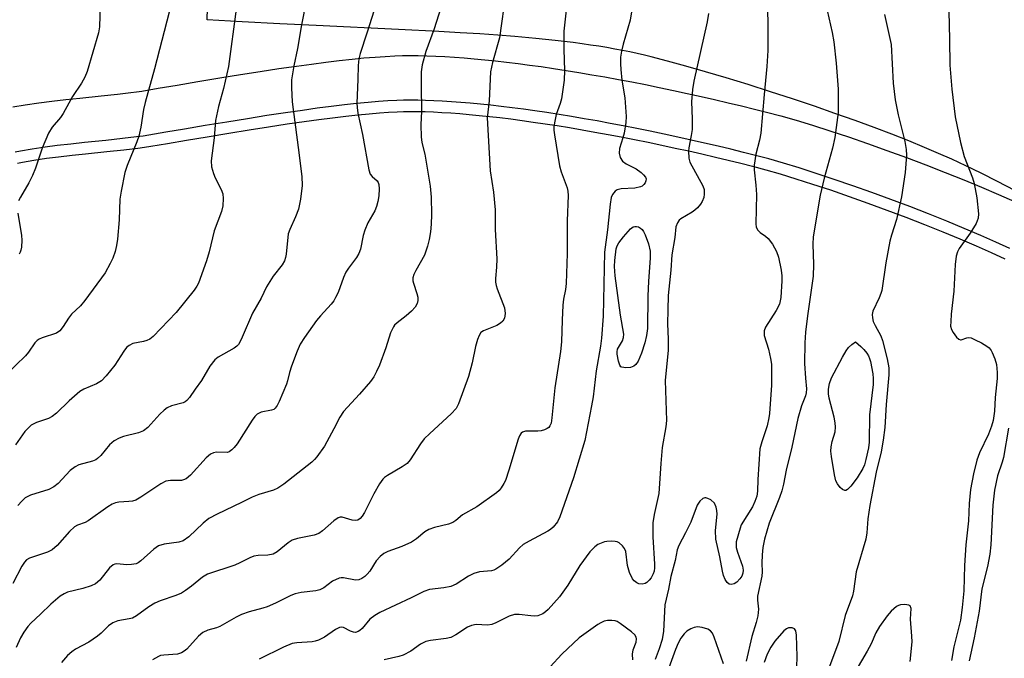
# Model space of a CAD drawing. Units: inches. Extents: x 1243770 to 1249769, y 565452 to 569452.
# Drawn here: x 1245463 to 1245703, y 568133 to 568288 of the extents above; entities that cross this region are included whole.
import ezdxf

# ---------------------------------------------------------------- set-up
doc = ezdxf.new("R2010")
doc.units = ezdxf.units.IN
doc.header["$MEASUREMENT"] = 0
for name, color, linetype in [('NTRL-Farm Land', 3, 'Continuous'), ('TRANS-Driveway', 251, 'Continuous'), ('Undefined', 1, 'Continuous')]:
    doc.layers.add(name, color=color, linetype=linetype)

msp = doc.modelspace()

# ---------------------------------------------------------------- linework, layer by layer
at = {"layer": 'NTRL-Farm Land'}
for points in [[(1245705.11, 568246.83), (1245700.89, 568248.99), (1245696.85, 568251.01), (1245693.12, 568252.83), (1245689.71, 568254.43), (1245686.53, 568255.86), (1245683.1, 568257.32), (1245679.25, 568258.89), (1245675.18, 568260.49), (1245670.84, 568262.13), (1245666.25, 568263.82), (1245661.32, 568265.57), (1245656.32, 568267.3), (1245650.96, 568269.1), (1245645.63, 568270.84), (1245640.18, 568272.57), (1245634.88, 568274.2), (1245629.81, 568275.71), (1245625.03, 568277.08), (1245620.6, 568278.3), (1245616.6, 568279.33), (1245614.95, 568279.74), (1245613.19, 568280.14), (1245611.41, 568280.52), (1245609.61, 568280.88), (1245607.77, 568281.23), (1245605.83, 568281.57), (1245603.85, 568281.89), (1245601.85, 568282.2), (1245599.81, 568282.49), (1245597.66, 568282.78), (1245593.26, 568283.31), (1245588.53, 568283.8), (1245583.47, 568284.26), (1245579.28, 568284.59), (1245574.89, 568284.9), (1245570.17, 568285.19), (1245564.92, 568285.5), (1245555.13, 568285.99), (1245535.08, 568286.93), (1245526.25, 568287.36), (1245517.07, 568287.84), (1245508.61, 568288.33), (1245513.4, 568455.48)], [(1245462.42, 568253.51), (1245463.66, 568253.74), (1245466.46, 568254.21), (1245469.52, 568254.66), (1245472.43, 568255.03), (1245475.71, 568255.41), (1245478.99, 568255.76), (1245484.21, 568256.29), (1245488.32, 568256.72), (1245491.75, 568257.14), (1245493.38, 568257.37), (1245494.85, 568257.6), (1245498.98, 568258.29), (1245503.53, 568259.07), (1245508.57, 568259.92), (1245513.83, 568260.79), (1245518.81, 568261.59), (1245523.53, 568262.34), (1245528.04, 568263.02), (1245532.19, 568263.61), (1245535.74, 568264.1), (1245539.11, 568264.53), (1245542.29, 568264.91), (1245545.24, 568265.24), (1245547.98, 568265.5), (1245550.48, 568265.71), (1245552.74, 568265.87), (1245554.83, 568265.98), (1245556.38, 568266.03), (1245558.04, 568266.05), (1245559.77, 568266.04), (1245561.66, 568266), (1245563.62, 568265.93), (1245565.65, 568265.83), (1245567.83, 568265.7), (1245570.07, 568265.53), (1245572.36, 568265.34), (1245574.8, 568265.1), (1245577.29, 568264.84), (1245579.82, 568264.55), (1245582.49, 568264.22), (1245585.19, 568263.87), (1245587.92, 568263.48), (1245590.78, 568263.06), (1245593.76, 568262.6), (1245596.75, 568262.11), (1245599.85, 568261.59), (1245602.94, 568261.04), (1245606.13, 568260.46), (1245609.3, 568259.86), (1245612.55, 568259.23), (1245615.85, 568258.56), (1245619.2, 568257.86), (1245622.48, 568257.16), (1245625.77, 568256.44), (1245628.97, 568255.71), (1245632.24, 568254.95), (1245635.37, 568254.2), (1245638.42, 568253.45), (1245641.27, 568252.72), (1245644.48, 568251.86), (1245648.01, 568250.85), (1245651.8, 568249.7), (1245655.89, 568248.4), (1245660.26, 568246.96), (1245664.76, 568245.41), (1245669.34, 568243.79), (1245673.96, 568242.09), (1245678.56, 568240.36), (1245683.1, 568238.59), (1245687.53, 568236.82), (1245691.71, 568235.09), (1245695.69, 568233.38), (1245699.35, 568231.76), (1245702.65, 568230.23)]]:
    msp.add_lwpolyline(points, dxfattribs=at)
at = {"layer": 'TRANS-Driveway'}
for points in [[(1245461.28, 568267.14, 0), (1245464.35, 568267.65, 0), (1245467.68, 568268.14, 0), (1245470.79, 568268.54, 0), (1245474.22, 568268.93, 0), (1245477.59, 568269.29, 0), (1245482.8, 568269.81, 0), (1245486.77, 568270.24, 0), (1245489.99, 568270.63, 0), (1245491.41, 568270.83, 0), (1245492.67, 568271.02, 0), (1245496.71, 568271.7, 0), (1245501.27, 568272.48, 0), (1245506.33, 568273.33, 0), (1245511.64, 568274.21, 0), (1245516.67, 568275.03, 0), (1245521.46, 568275.78, 0), (1245526.06, 568276.47, 0), (1245530.3, 568277.08, 0), (1245533.95, 568277.58, 0), (1245537.44, 568278.03, 0), (1245540.74, 568278.42, 0), (1245543.84, 568278.76, 0), (1245546.74, 568279.05, 0), (1245549.43, 568279.28, 0), (1245551.92, 568279.45, 0), (1245554.27, 568279.57, 0), (1245556.1, 568279.62, 0), (1245558, 568279.65, 0), (1245559.95, 568279.64, 0), (1245562.05, 568279.59, 0), (1245564.2, 568279.52, 0), (1245566.4, 568279.41, 0), (1245568.75, 568279.27, 0), (1245571.14, 568279.09, 0), (1245573.58, 568278.88, 0), (1245576.16, 568278.64, 0), (1245578.77, 568278.36, 0), (1245581.42, 568278.06, 0), (1245584.21, 568277.71, 0), (1245587.02, 568277.34, 0), (1245589.85, 568276.95, 0), (1245592.81, 568276.51, 0), (1245595.89, 568276.03, 0), (1245598.97, 568275.53, 0), (1245602.16, 568274.99, 0), (1245605.35, 568274.43, 0), (1245608.62, 568273.83, 0), (1245611.87, 568273.22, 0), (1245615.19, 568272.57, 0), (1245618.58, 568271.89, 0), (1245622.01, 568271.17, 0), (1245625.37, 568270.45, 0), (1245628.74, 568269.71, 0), (1245632.02, 568268.97, 0), (1245635.37, 568268.18, 0), (1245638.58, 568267.41, 0), (1245641.73, 568266.64, 0), (1245644.7, 568265.88, 0), (1245648.11, 568264.97, 0), (1245651.86, 568263.9, 0), (1245655.83, 568262.69, 0), (1245660.09, 568261.34, 0), (1245664.61, 568259.84, 0), (1245669.25, 568258.25, 0), (1245673.96, 568256.58, 0), (1245678.7, 568254.84, 0), (1245683.42, 568253.06, 0), (1245688.09, 568251.24, 0), (1245692.66, 568249.41, 0), (1245696.98, 568247.62, 0), (1245701.13, 568245.85, 0), (1245704.96, 568244.15, 0)], [(1245703.82, 568232.7, 0), (1245700.48, 568234.25, 0), (1245696.78, 568235.89, 0), (1245692.77, 568237.61, 0), (1245688.56, 568239.35, 0), (1245684.1, 568241.13, 0), (1245679.53, 568242.91, 0), (1245674.91, 568244.66, 0), (1245670.27, 568246.36, 0), (1245665.66, 568247.99, 0), (1245661.14, 568249.54, 0), (1245656.73, 568251, 0), (1245652.61, 568252.31, 0), (1245648.78, 568253.47, 0), (1245645.21, 568254.5, 0), (1245641.96, 568255.36, 0), (1245639.08, 568256.1, 0), (1245636.01, 568256.85, 0), (1245632.87, 568257.61, 0), (1245629.58, 568258.37, 0), (1245626.37, 568259.1, 0), (1245623.06, 568259.83, 0), (1245619.76, 568260.54, 0), (1245616.4, 568261.24, 0), (1245613.08, 568261.91, 0), (1245609.82, 568262.54, 0), (1245606.63, 568263.15, 0), (1245603.43, 568263.73, 0), (1245600.31, 568264.28, 0), (1245597.19, 568264.81, 0), (1245594.19, 568265.3, 0), (1245591.19, 568265.76, 0), (1245588.31, 568266.19, 0), (1245585.56, 568266.57, 0), (1245582.83, 568266.93, 0), (1245580.14, 568267.26, 0), (1245577.59, 568267.56, 0), (1245575.07, 568267.82, 0), (1245572.6, 568268.06, 0), (1245570.28, 568268.25, 0), (1245568.01, 568268.42, 0), (1245565.8, 568268.56, 0), (1245563.74, 568268.66, 0), (1245561.74, 568268.73, 0), (1245559.81, 568268.77, 0), (1245558.03, 568268.78, 0), (1245556.33, 568268.76, 0), (1245554.71, 568268.71, 0), (1245552.57, 568268.6, 0), (1245550.27, 568268.44, 0), (1245547.73, 568268.22, 0), (1245544.96, 568267.95, 0), (1245541.97, 568267.63, 0), (1245538.78, 568267.24, 0), (1245535.38, 568266.81, 0), (1245531.81, 568266.32, 0), (1245527.64, 568265.72, 0), (1245523.12, 568265.03, 0), (1245518.38, 568264.29, 0), (1245513.39, 568263.48, 0), (1245508.12, 568262.61, 0), (1245503.08, 568261.76, 0), (1245498.52, 568260.99, 0), (1245494.41, 568260.29, 0), (1245492.99, 568260.07, 0), (1245491.4, 568259.85, 0), (1245488.01, 568259.44, 0), (1245483.92, 568259, 0), (1245478.71, 568258.47, 0), (1245475.41, 568258.13, 0), (1245472.1, 568257.75, 0), (1245469.15, 568257.37, 0), (1245466.03, 568256.91, 0), (1245463.18, 568256.43, 0), (1245461.89, 568256.19, 0)]]:
    msp.add_polyline3d(points, dxfattribs=at)
at = {"layer": 'Undefined'}
for points, elevation in [([(1245501.11, 568297.18), (1245495.81, 568276.38), (1245493.47, 568268.26), (1245493.11, 568266.56), (1245492.44, 568262.25), (1245491.95, 568260.02), (1245491.46, 568258.63), (1245489.1, 568252.89), (1245488.56, 568251.23), (1245487.67, 568246.7), (1245487.34, 568244.71), (1245487.15, 568239.69), (1245486.78, 568235), (1245486.57, 568233.44), (1245486.21, 568232.02), (1245485.61, 568230.35), (1245485, 568229.07), (1245483.76, 568226.84), (1245478.87, 568220.05), (1245477.75, 568218.8), (1245475.61, 568216.8), (1245474.83, 568215.76), (1245473.59, 568213.76), (1245472.74, 568212.74), (1245471.91, 568212.14), (1245468.48, 568211.03), (1245467.71, 568210.68), (1245467.24, 568210.39), (1245466.65, 568209.76), (1245465.14, 568207.55), (1245464.41, 568206.67), (1245459.67, 568202.13)], 636), ([(1245644.78, 568295.75), (1245645, 568287.7), (1245644.96, 568280.9), (1245644.78, 568276.95), (1245644.08, 568270.17), (1245643.25, 568260.74), (1245642.95, 568259.05), (1245642.05, 568255.63), (1245641.64, 568253), (1245641.65, 568251.85), (1245642.07, 568248.14), (1245642.23, 568245.86), (1245642.05, 568238.69), (1245642.16, 568237.89), (1245642.52, 568237.21), (1245643.09, 568236.66), (1245644.45, 568235.69), (1245645.07, 568235.13), (1245646.1, 568233.75), (1245647.12, 568232.02), (1245647.57, 568230.64), (1245648.2, 568227.45), (1245648.39, 568226.08), (1245648.41, 568224.91), (1245648.11, 568220.78), (1245647.81, 568219.18), (1245647.03, 568217.67), (1245644.43, 568213.62), (1245644.06, 568212.71), (1245644.12, 568211.62), (1245645.19, 568208.23), (1245645.66, 568206), (1245645.85, 568204.58), (1245645.86, 568199.54), (1245645.42, 568192.65), (1245645.26, 568191.53), (1245644.81, 568189.64), (1245643.5, 568185.75), (1245643.06, 568184.02), (1245642.56, 568176.58), (1245642.48, 568173.75), (1245642.31, 568172.55), (1245641.84, 568171.21), (1245641.26, 568169.91), (1245638.53, 568165.57), (1245638.22, 568164.73), (1245637.31, 568161.38), (1245637.25, 568160.56), (1245637.32, 568160), (1245637.62, 568158.88), (1245638.79, 568155.52), (1245638.97, 568154.51), (1245638.9, 568153.83), (1245638.63, 568153.1), (1245638.17, 568152.39), (1245637.43, 568151.61), (1245636.8, 568151.19), (1245636.07, 568151.03), (1245635.61, 568151.11), (1245635.06, 568151.57), (1245634.63, 568152.24), (1245634.22, 568153.23), (1245633.93, 568154.26), (1245633.3, 568157.75), (1245632.34, 568162.04), (1245632.27, 568164.14), (1245632.67, 568168.17), (1245632.61, 568169.02), (1245632.42, 568169.85), (1245631.98, 568170.84), (1245631.13, 568171.59), (1245630.38, 568171.99), (1245629.88, 568172.12), (1245629.64, 568172.12), (1245629.2, 568171.97), (1245628.41, 568171.31), (1245627.79, 568170.37), (1245626.23, 568166.19), (1245624.97, 568163.61), (1245623.34, 568160.51), (1245622.9, 568159.44), (1245622.46, 568156.89), (1245621.36, 568152.96), (1245620.85, 568149.95), (1245619.92, 568146.14), (1245619.58, 568139.7), (1245619.26, 568137.65), (1245618.52, 568135.38), (1245617.55, 568132.84)], 618), ([(1245657.84, 568297.77), (1245660.6, 568285.28), (1245661.04, 568282.98), (1245661.65, 568277.83), (1245662.12, 568271.45), (1245662.08, 568265.81), (1245661.28, 568259.71), (1245660.71, 568257.15), (1245658.73, 568249.86), (1245657.7, 568245.66), (1245656.02, 568235.55), (1245655.94, 568233.81), (1245656.07, 568228.85), (1245656, 568226), (1245654.62, 568216.4), (1245654.15, 568212.41), (1245653.97, 568209.77), (1245653.92, 568204.79), (1245654.13, 568201.22), (1245654.39, 568198.63), (1245654.33, 568197.61), (1245654.13, 568196.88), (1245653.17, 568194.48), (1245652.28, 568191.37), (1245650.81, 568184.42), (1245649.41, 568178.86), (1245648.79, 568175.41), (1245648.4, 568173.81), (1245647.85, 568172.2), (1245645.31, 568165.96), (1245644.21, 568162.03), (1245643.81, 568160.02), (1245643.62, 568158.27), (1245643.51, 568156.23), (1245643.57, 568154.1), (1245643.5, 568153.1), (1245642.5, 568148.2), (1245642.48, 568147.27), (1245642.71, 568145.06), (1245642.53, 568143.41), (1245642.18, 568141.78), (1245641.12, 568138.39), (1245639.75, 568132.42)], 616), ([(1245581.23, 568295.08), (1245579.67, 568283.95), (1245577.99, 568277.92), (1245577.5, 568275.7), (1245577.23, 568268.66), (1245576.74, 568264.46), (1245577.43, 568251.64), (1245578.24, 568246.46), (1245578.66, 568242.15), (1245578.66, 568237.36), (1245579.09, 568230.23), (1245579.01, 568228.2), (1245578.76, 568225.4), (1245578.77, 568224.58), (1245578.88, 568223.77), (1245579.11, 568222.95), (1245580.93, 568218.33), (1245581.11, 568216.95), (1245580.89, 568215.78), (1245580.54, 568215.07), (1245579.99, 568214.54), (1245579.04, 568214.04), (1245575.85, 568212.74), (1245575.2, 568212.28), (1245574.76, 568211.62), (1245574.33, 568210.58), (1245573.83, 568208.93), (1245573.06, 568204.92), (1245572.19, 568201.64), (1245569.71, 568194.99), (1245569.15, 568193.86), (1245567.97, 568192.56), (1245562.76, 568187.78), (1245561.41, 568186.42), (1245560.49, 568185.25), (1245557.97, 568181.39), (1245557.22, 568180.5), (1245556.05, 568179.66), (1245552.46, 568177.58), (1245551.75, 568177.07), (1245551.34, 568176.67), (1245550.54, 568175.53), (1245549.11, 568173.07), (1245546.9, 568168.52), (1245546.32, 568167.64), (1245545.81, 568167.08), (1245545.22, 568166.71), (1245544.56, 568166.58), (1245543.85, 568166.7), (1245541.45, 568167.4), (1245540.94, 568167.4), (1245540.48, 568167.26), (1245539.39, 568166.54), (1245536.64, 568164.08), (1245535.73, 568163.44), (1245534.64, 568163.06), (1245530.58, 568162.25), (1245529.24, 568161.81), (1245528.32, 568161.21), (1245525.66, 568158.99), (1245524.67, 568158.44), (1245523.31, 568158.15), (1245520.96, 568158.12), (1245519.94, 568157.94), (1245518.95, 568157.56), (1245516.53, 568156.28), (1245515.31, 568155.73), (1245508.65, 568153.52), (1245507.49, 568152.85), (1245504.81, 568150.61), (1245503.36, 568149.56), (1245502.36, 568148.93), (1245500.99, 568148.35), (1245497.19, 568147.06), (1245495.9, 568146.53), (1245494.42, 568145.61), (1245491.42, 568143.42), (1245490.45, 568142.89), (1245489.64, 568142.67), (1245486.88, 568142.18), (1245485.62, 568141.74), (1245484.57, 568140.96), (1245482.83, 568139.2), (1245481.95, 568138.47), (1245479.77, 568137.03), (1245476.55, 568135.3), (1245475.67, 568134.66), (1245474.63, 568133.77), (1245473.16, 568132.11)], 626), ([(1245596.24, 568293.7), (1245595.4, 568285.54), (1245595.37, 568281.14), (1245595.52, 568276.02), (1245595.45, 568273.66), (1245594.76, 568269.1), (1245594.46, 568268), (1245593.52, 568265.33), (1245593.15, 568263.71), (1245592.95, 568262.34), (1245592.96, 568261.49), (1245593.1, 568260.34), (1245594.32, 568252.84), (1245594.73, 568251.37), (1245596.18, 568247.51), (1245596.35, 568246.65), (1245596.4, 568245.6), (1245596.19, 568239.45), (1245596.13, 568231.48), (1245595.94, 568224.21), (1245595.77, 568222.76), (1245595.3, 568220.41), (1245595.12, 568218.99), (1245594.92, 568215.34), (1245594.76, 568210.04), (1245594.57, 568207.67), (1245593.21, 568198.83), (1245592.47, 568191.6), (1245592.24, 568190.25), (1245591.97, 568189.6), (1245591.7, 568189.25), (1245591.34, 568188.95), (1245590.63, 568188.64), (1245589.85, 568188.44), (1245589.01, 568188.34), (1245586.06, 568188.33), (1245585.31, 568188.11), (1245584.96, 568187.8), (1245584.55, 568187.16), (1245584.24, 568186.41), (1245582.01, 568178.84), (1245581.17, 568176.36), (1245580.77, 568175.57), (1245580.14, 568174.58), (1245579.59, 568173.89), (1245578.97, 568173.31), (1245574.16, 568169.9), (1245570.72, 568167.97), (1245569.05, 568166.59), (1245568.33, 568166.09), (1245567.28, 568165.7), (1245563.87, 568164.88), (1245562.49, 568164.43), (1245561.51, 568163.82), (1245559.48, 568162.11), (1245558.32, 568161.32), (1245555.96, 568160.32), (1245552.56, 568159.09), (1245551.6, 568158.6), (1245550.7, 568157.87), (1245549.7, 568156.83), (1245548.14, 568154.32), (1245547.53, 568153.53), (1245546.92, 568152.99), (1245546.22, 568152.54), (1245545.48, 568152.21), (1245544.66, 568152.13), (1245541.78, 568152.67), (1245541.22, 568152.69), (1245540.68, 568152.57), (1245539.1, 568151.82), (1245536.94, 568150.26), (1245535.99, 568149.75), (1245535, 568149.5), (1245531.48, 568149.07), (1245530.03, 568148.79), (1245528.95, 568148.35), (1245525.25, 568146.5), (1245523.17, 568145.61), (1245522.1, 568145.26), (1245518.83, 568144.41), (1245516.96, 568143.75), (1245515.68, 568143.12), (1245511.67, 568140.81), (1245510.89, 568140.52), (1245508.79, 568139.96), (1245507.57, 568139.36), (1245506.52, 568138.47), (1245503.66, 568135.36), (1245503.03, 568134.84), (1245502.37, 568134.44), (1245501.38, 568134.13), (1245498.07, 568133.89), (1245497.25, 568133.75), (1245496.74, 568133.57), (1245495.3, 568132.71)], 624), ([(1245612.59, 568294.88), (1245611.48, 568288.25), (1245609.76, 568282.44), (1245609.37, 568280.72), (1245609.16, 568279.28), (1245609.12, 568277.65), (1245609.19, 568276.25), (1245609.5, 568273.63), (1245610.21, 568269.39), (1245610.55, 568264.79), (1245610.43, 568263.35), (1245610, 568260.77), (1245609.74, 568259.62), (1245608.94, 568257.05), (1245608.84, 568255.92), (1245609.1, 568254.88), (1245609.62, 568253.96), (1245610.5, 568253.33), (1245612.98, 568252.08), (1245614.18, 568251.21), (1245614.77, 568250.66), (1245615.21, 568250.08), (1245615.36, 568249.67), (1245615.32, 568249.19), (1245615.12, 568248.71), (1245614.83, 568248.26), (1245614.44, 568247.9), (1245613.98, 568247.69), (1245612.65, 568247.44), (1245609.3, 568247.22), (1245608.3, 568246.96), (1245607.88, 568246.67), (1245607.51, 568246.29), (1245607.21, 568245.85), (1245606.91, 568245.12), (1245606.63, 568243.54), (1245605.98, 568237.25), (1245605.28, 568231.85), (1245604.91, 568216.26), (1245604.54, 568210.9), (1245604.28, 568209.02), (1245603.22, 568202.97), (1245602.46, 568196.64), (1245602.11, 568194.46), (1245600.49, 568186.05), (1245597.72, 568176.94), (1245594.38, 568167.49), (1245593.78, 568166.29), (1245592.75, 568164.96), (1245592.13, 568164.42), (1245591.44, 568163.97), (1245586.95, 568161.6), (1245585.49, 568160.73), (1245584.61, 568159.96), (1245582.05, 568157.18), (1245580.24, 568155.71), (1245578.82, 568154.74), (1245578.32, 568154.5), (1245577.79, 568154.37), (1245574.86, 568154.16), (1245573.45, 568153.75), (1245572.14, 568153.11), (1245569.13, 568151.14), (1245567.88, 568150.57), (1245566.17, 568150.22), (1245562.69, 568149.79), (1245561.3, 568149.35), (1245558.21, 568147.78), (1245550.63, 568144.2), (1245549.36, 568143.54), (1245548.14, 568142.58), (1245546.33, 568140.38), (1245545.77, 568139.85), (1245545.36, 568139.59), (1245544.69, 568139.41), (1245544.21, 568139.46), (1245543.49, 568139.71), (1245541.78, 568140.6), (1245541.25, 568140.68), (1245540.78, 568140.61), (1245539.81, 568140.12), (1245537.12, 568138.22), (1245535.67, 568137.49), (1245534.9, 568137.26), (1245534.1, 568137.13), (1245530.44, 568136.89), (1245529.31, 568136.68), (1245527.14, 568135.79), (1245521.23, 568132.88)], 622), ([(1245515.67, 568290.9), (1245513.75, 568276.99), (1245512.53, 568271.65), (1245511.35, 568267.25), (1245510.63, 568263.86), (1245510.3, 568259.66), (1245509.57, 568254.05), (1245509.68, 568252.62), (1245510.11, 568250.97), (1245510.56, 568249.91), (1245512.01, 568247.08), (1245512.4, 568246.03), (1245512.52, 568244.88), (1245512.44, 568243.13), (1245512.11, 568241.7), (1245510.33, 568236.99), (1245509.07, 568231.9), (1245508.4, 568229.76), (1245506.48, 568224.32), (1245506.11, 568223.57), (1245505.46, 568222.61), (1245501.02, 568217.15), (1245495.48, 568211.36), (1245494.62, 568210.71), (1245493.91, 568210.34), (1245493.09, 568210.11), (1245490.53, 568209.61), (1245489.6, 568209.17), (1245488.99, 568208.67), (1245488.29, 568207.76), (1245486.13, 568204.34), (1245484.06, 568201.76), (1245482.85, 568200.53), (1245481.68, 568199.84), (1245478.56, 568198.54), (1245477.6, 568197.96), (1245475.02, 568195.68), (1245471.97, 568192.7), (1245470.92, 568191.89), (1245470, 568191.41), (1245467.07, 568190.42), (1245465.78, 568189.77), (1245465.17, 568189.25), (1245464.27, 568188.23), (1245461.99, 568184.96)], 634), ([(1245565.4, 568291.28), (1245563.83, 568286.15), (1245561.8, 568280.64), (1245560.91, 568277.35), (1245560.64, 568275.67), (1245560.63, 568272.21), (1245560.76, 568266.08), (1245560.59, 568262.77), (1245560.68, 568259.92), (1245560.85, 568258.5), (1245561.51, 568255.65), (1245562.84, 568247.85), (1245563.09, 568245.25), (1245563.15, 568240.97), (1245563.07, 568238.62), (1245562.9, 568236.75), (1245562.63, 568234.96), (1245562.22, 568233.32), (1245561.44, 568231.09), (1245559.34, 568227.4), (1245558.87, 568226.38), (1245558.65, 568225.59), (1245558.64, 568224.88), (1245558.76, 568224.32), (1245559.62, 568221.79), (1245559.83, 568220.94), (1245559.86, 568220.13), (1245559.71, 568219.38), (1245559.21, 568218.5), (1245558.27, 568217.48), (1245557.01, 568216.35), (1245554.79, 568214.64), (1245554.2, 568214.07), (1245553.89, 568213.66), (1245553.17, 568212.23), (1245552.03, 568208.62), (1245550.5, 568204.34), (1245549.82, 568202.8), (1245549.16, 568201.56), (1245548.32, 568200.39), (1245545.65, 568197.28), (1245541.73, 568193.11), (1245540.87, 568191.73), (1245539.43, 568188.88), (1245537.16, 568184.69), (1245535.26, 568182.06), (1245534.67, 568181.4), (1245534.03, 568180.82), (1245527.25, 568175.45), (1245525.81, 568174.44), (1245524.76, 568173.98), (1245521.17, 568172.9), (1245519.55, 568172.31), (1245516.94, 568170.96), (1245511, 568168.17), (1245508.96, 568167.09), (1245507.59, 568165.98), (1245504.16, 568162.63), (1245502.74, 568161.65), (1245501.71, 568161.31), (1245498.1, 568160.81), (1245496.77, 568160.46), (1245495.63, 568159.66), (1245492.49, 568156.78), (1245491.81, 568156.31), (1245491.31, 568156.09), (1245490.18, 568155.88), (1245489.01, 568155.81), (1245486.64, 568156.08), (1245486.16, 568155.99), (1245485.71, 568155.79), (1245484.87, 568155.08), (1245482.45, 568152.09), (1245481.4, 568151.23), (1245480.34, 568150.73), (1245478.38, 568150.06), (1245474.63, 568149.16), (1245473.84, 568148.8), (1245472.84, 568148.18), (1245470.53, 568146.29), (1245468.02, 568143.81), (1245465.68, 568141.65), (1245464.94, 568140.85), (1245463.99, 568139.49), (1245463.2, 568138.06), (1245462.16, 568135.69)], 628), ([(1245532.64, 568292.89), (1245531.54, 568287.08), (1245530.57, 568281.39), (1245529.64, 568277.16), (1245529.14, 568273.77), (1245529.08, 568271.8), (1245529.24, 568268.41), (1245530.76, 568257.31), (1245531.61, 568250.26), (1245531.7, 568248.08), (1245531.33, 568244.72), (1245530.78, 568242.26), (1245530.1, 568240.43), (1245528.68, 568237.37), (1245528.33, 568236.32), (1245527.81, 568231.33), (1245527.65, 568230.53), (1245527.39, 568229.76), (1245526.86, 568228.78), (1245524.68, 568225.99), (1245523.04, 568223.39), (1245521.71, 568220.66), (1245519.63, 568217), (1245517.14, 568211.19), (1245516.63, 568210.12), (1245516.18, 568209.39), (1245515.81, 568208.98), (1245515.17, 568208.48), (1245511.27, 568206.32), (1245510.42, 568205.66), (1245509.27, 568204.11), (1245507.25, 568200.62), (1245505.66, 568198.51), (1245504.26, 568196.49), (1245503.61, 568195.77), (1245503.23, 568195.49), (1245502.73, 568195.25), (1245499.88, 568194.49), (1245498.83, 568194), (1245498.15, 568193.46), (1245497.09, 568192.44), (1245494.13, 568189.21), (1245493.09, 568188.42), (1245491.88, 568187.92), (1245488.27, 568187.06), (1245487.2, 568186.63), (1245485.93, 568185.95), (1245484.85, 568185.04), (1245482.71, 568182.44), (1245481.95, 568181.67), (1245481.49, 568181.37), (1245480.69, 568181.03), (1245477.41, 568180.13), (1245476.44, 568179.69), (1245475.3, 568178.75), (1245472.31, 568175.61), (1245471.27, 568174.75), (1245470.05, 568174.17), (1245465.6, 568172.73), (1245464.33, 568172.08), (1245463.47, 568171.31), (1245462.5, 568170.24)], 632), ([(1245482.53, 568291.85), (1245482.39, 568286.62), (1245482.18, 568285.2), (1245479.38, 568275.78), (1245478.86, 568274.4), (1245478.02, 568272.94), (1245475.83, 568269.69), (1245473.59, 568265.53), (1245472.92, 568264.61), (1245470.92, 568262.2), (1245469.98, 568260.78), (1245468.43, 568257.14), (1245466.83, 568252.27), (1245466.12, 568250.45), (1245465.24, 568248.69), (1245463.15, 568245.25), (1245462.73, 568244.3)], 638), ([(1245549.18, 568290.69), (1245547.46, 568285.07), (1245545.84, 568280.15), (1245545.5, 568278.82), (1245545.3, 568277.22), (1245545.27, 568273.81), (1245545.03, 568268.08), (1245545.05, 568266.99), (1245545.24, 568265.62), (1245546.41, 568260.43), (1245547.89, 568251.83), (1245548.28, 568250.81), (1245548.75, 568250.24), (1245549.93, 568249.17), (1245550.17, 568248.78), (1245550.32, 568248.31), (1245550.41, 568247.22), (1245550.34, 568245.52), (1245550.14, 568244.16), (1245549.79, 568242.92), (1245549.34, 568241.92), (1245547.71, 568238.97), (1245546.96, 568237.22), (1245546.56, 568235.91), (1245545.87, 568232.58), (1245545.51, 568231.55), (1245544.92, 568230.56), (1245542.96, 568227.95), (1245542.32, 568226.97), (1245541.75, 568225.68), (1245540.44, 568222.06), (1245539.82, 568220.78), (1245539.38, 568220.04), (1245538.72, 568219.16), (1245536.13, 568216.34), (1245535.2, 568215.19), (1245532.25, 568211.13), (1245531.25, 568209.44), (1245530.52, 568207.78), (1245529.12, 568204.11), (1245528.6, 568202.55), (1245528.12, 568200.53), (1245527.86, 568199.77), (1245526.12, 568195.51), (1245525.61, 568194.56), (1245525.14, 568193.94), (1245524.77, 568193.63), (1245524.27, 568193.41), (1245521.75, 568192.91), (1245521.23, 568192.73), (1245520.77, 568192.46), (1245520.19, 568191.9), (1245519.51, 568191.01), (1245515.85, 568185.26), (1245515.17, 568184.36), (1245514.6, 568183.75), (1245513.96, 568183.27), (1245513.5, 568183.12), (1245510.88, 568183.18), (1245510.1, 568183.06), (1245509.37, 568182.76), (1245508.31, 568181.85), (1245504.5, 568177.59), (1245503.51, 568176.74), (1245502.86, 568176.45), (1245502.31, 568176.35), (1245499.69, 568176.34), (1245498.55, 568176.17), (1245497.29, 568175.54), (1245492.49, 568172.26), (1245491.24, 568171.57), (1245490.4, 568171.34), (1245489.53, 568171.21), (1245487.07, 568171.1), (1245486.26, 568170.92), (1245485.52, 568170.61), (1245484.39, 568169.89), (1245479.64, 568166.51), (1245478.88, 568166.13), (1245477.06, 568165.47), (1245476.34, 568165.04), (1245475.13, 568163.89), (1245472.13, 568160.53), (1245470.88, 568159.49), (1245469.71, 568158.92), (1245465.38, 568157.42), (1245464.64, 568157.01), (1245464.13, 568156.5), (1245463.54, 568155.54), (1245461.34, 568151.28)], 630), ([(1245630.53, 568289.86), (1245630.2, 568287.8), (1245627.02, 568273.38), (1245626.66, 568271.38), (1245626.38, 568268.35), (1245626.57, 568264.23), (1245626.56, 568261.66), (1245626.37, 568260.24), (1245625.73, 568257.19), (1245625.66, 568256.37), (1245625.73, 568254.73), (1245626, 568253.69), (1245629.18, 568247.98), (1245629.48, 568247.06), (1245629.53, 568245.94), (1245629.39, 568245.17), (1245629.03, 568244.19), (1245628.6, 568243.49), (1245627.86, 568242.61), (1245627.25, 568242.02), (1245626.58, 568241.53), (1245623.8, 568239.95), (1245623.43, 568239.6), (1245622.98, 568238.95), (1245622.62, 568237.96), (1245622.38, 568235.44), (1245621.64, 568231.2), (1245621.42, 568227.5), (1245620.71, 568221.3), (1245620.68, 568217.8), (1245620.55, 568214.42), (1245620.71, 568210.66), (1245620.72, 568208), (1245620.03, 568200.61), (1245620.34, 568190.94), (1245620.18, 568189.37), (1245619.29, 568184.35), (1245618.95, 568180.43), (1245618.49, 568173.14), (1245617.35, 568168.07), (1245617.03, 568166.07), (1245617.03, 568162.6), (1245617.43, 568155.97), (1245617.43, 568155.09), (1245617.32, 568154.32), (1245617.09, 568153.61), (1245616.58, 568152.69), (1245616.11, 568152.06), (1245615.56, 568151.55), (1245615.14, 568151.31), (1245614.4, 568151.15), (1245613.64, 568151.23), (1245613.12, 568151.44), (1245612.45, 568151.96), (1245612.09, 568152.41), (1245611.3, 568153.99), (1245610.88, 568155.7), (1245610.42, 568159.09), (1245610.15, 568159.78), (1245609.66, 568160.44), (1245608.84, 568161.16), (1245608.37, 568161.4), (1245607.84, 568161.53), (1245606.99, 568161.58), (1245605.83, 568161.51), (1245605.26, 568161.4), (1245604.42, 568161.12), (1245603.62, 568160.73), (1245602.91, 568160.23), (1245601.7, 568158.99), (1245599.22, 568155.7), (1245596.33, 568150.89), (1245594.34, 568148.01), (1245591.58, 568144.98), (1245590.94, 568144.4), (1245590.25, 568143.95), (1245589.02, 568143.46), (1245588.22, 568143.33), (1245587.35, 568143.39), (1245584.49, 568143.79), (1245583.39, 568143.78), (1245582.08, 568143.33), (1245578.81, 568141.69), (1245577.83, 568141.3), (1245576.78, 568141.17), (1245574.02, 568141.28), (1245572.92, 568141.11), (1245571.93, 568140.64), (1245569.12, 568138.79), (1245567.9, 568138.16), (1245566.77, 568137.89), (1245562.93, 568137.41), (1245561.79, 568137.15), (1245560.48, 568136.51), (1245558.1, 568134.87), (1245556.28, 568133.89), (1245555.2, 568133.55), (1245551.62, 568132.76)], 620), ([(1245689.02, 568290.42), (1245689.22, 568283.56), (1245689.27, 568277.29), (1245689.71, 568271.45), (1245690.59, 568264.77), (1245691.82, 568258.53), (1245692.72, 568255.12), (1245694.74, 568249.9), (1245695.18, 568248.55), (1245695.85, 568245.09), (1245696.26, 568241.13), (1245696.18, 568240.07), (1245695.68, 568238.85), (1245694.2, 568236.48), (1245691.56, 568232.71), (1245691.16, 568231.96), (1245690.78, 568230.87), (1245690.56, 568228.81), (1245690.27, 568222.38), (1245689.62, 568216.75), (1245689.47, 568214.97), (1245689.45, 568213.81), (1245689.64, 568213), (1245690.04, 568212.28), (1245690.89, 568211.2), (1245691.44, 568210.7), (1245691.84, 568210.54), (1245692.05, 568210.55), (1245693.42, 568211.02), (1245693.92, 568211.07), (1245694.44, 568210.98), (1245695.46, 568210.56), (1245697, 568209.76), (1245698.24, 568209.02), (1245698.81, 568208.57), (1245699.31, 568207.97), (1245699.59, 568207.48), (1245700.23, 568205.87), (1245700.59, 568204.49), (1245700.8, 568202.55), (1245700.75, 568201.15), (1245700.32, 568196.5), (1245700.12, 568193.17), (1245699.83, 568190.92), (1245699.4, 568189.53), (1245698.67, 568187.61), (1245696.52, 568183.02), (1245695.86, 568181.3), (1245694.99, 568177.92), (1245694.33, 568174.12), (1245693.97, 568170.72), (1245693.78, 568166.55), (1245693.14, 568160.68), (1245692.87, 568155.64), (1245692.67, 568149.53), (1245692.3, 568145.48), (1245691.84, 568142.34), (1245690.24, 568135.88), (1245689.68, 568132.55)], 612), ([(1245462.53, 568241.3), (1245463.42, 568235.89), (1245463.54, 568234.75), (1245463.45, 568233.09), (1245463.29, 568232.3), (1245463.12, 568231.81), (1245462.82, 568231.38)], 638), ([(1245703.53, 568189.05), (1245702.31, 568181.92), (1245702.01, 568180.79), (1245700.87, 568177.43), (1245700.12, 568173.96), (1245699.75, 568170.31), (1245699.23, 568160.72), (1245699.01, 568158.45), (1245698.41, 568155.38), (1245697.04, 568150.02), (1245696.38, 568144.59), (1245695.21, 568138.08), (1245693.99, 568132.52)], 610), ([(1245679.61, 568132.33), (1245680.08, 568137.14), (1245680.05, 568138.5), (1245679.68, 568142.63), (1245679.83, 568145.23), (1245679.64, 568145.83), (1245679.31, 568146.05), (1245678.34, 568146.21), (1245677.28, 568146.14), (1245676.77, 568145.96), (1245676.29, 568145.67), (1245674.98, 568144.54), (1245674.05, 568143.43), (1245672.17, 568140.83), (1245671.27, 568139.3), (1245670.11, 568136.6), (1245669.19, 568134.83), (1245664.49, 568126.83)], 612), ([(1245612.11, 568132.71), (1245612.06, 568134.07), (1245612.26, 568135.12), (1245612.92, 568137.06), (1245613.07, 568137.84), (1245612.98, 568138.28), (1245612.6, 568138.83), (1245611.79, 568139.52), (1245609.03, 568141.58), (1245608.35, 568142.01), (1245607.85, 568142.19), (1245607.05, 568142.3), (1245605.95, 568142.27), (1245605.14, 568142.12), (1245604.37, 568141.76), (1245603.64, 568141.29), (1245599.11, 568138.06), (1245594.88, 568134.07), (1245592.05, 568131.04)], 618), ([(1245634.24, 568131.77), (1245631.97, 568138.26), (1245631.49, 568139.18), (1245631.04, 568139.75), (1245630.38, 568140.18), (1245629, 568140.6), (1245627.86, 568140.74), (1245627.03, 568140.59), (1245626.24, 568140.26), (1245625.25, 568139.66), (1245624.66, 568139.09), (1245623.86, 568137.99), (1245623.2, 568136.78), (1245622.51, 568135.27), (1245620.91, 568130.76)], 616)]:
    msp.add_lwpolyline(points, dxfattribs=dict(at, elevation=elevation))
for points, elevation in [([(1245610.46, 568203.73), (1245609.45, 568203.87), (1245609.26, 568203.98), (1245608.97, 568204.34), (1245608.63, 568205.35), (1245608.34, 568207.06), (1245608.32, 568207.61), (1245608.42, 568208.22), (1245609.61, 568210.29), (1245609.85, 568211.09), (1245609.92, 568211.94), (1245609.17, 568216.56), (1245607.87, 568226.11), (1245607.72, 568228.34), (1245607.77, 568229.78), (1245608.1, 568232.67), (1245608.35, 568233.42), (1245608.7, 568234.09), (1245609.84, 568235.6), (1245611.55, 568237.53), (1245612.2, 568237.99), (1245612.61, 568238.12), (1245613.03, 568238.12), (1245613.53, 568237.98), (1245614.01, 568237.71), (1245614.43, 568237.35), (1245614.78, 568236.86), (1245615.16, 568236.07), (1245615.96, 568233.83), (1245616.39, 568232.06), (1245616.4, 568230.42), (1245615.95, 568224.79), (1245615.78, 568221.18), (1245615.72, 568213.28), (1245615.5, 568211.6), (1245615.06, 568209.76), (1245614.29, 568207.26), (1245613.47, 568205.33), (1245612.91, 568204.54), (1245612.35, 568204.09), (1245611.57, 568203.84)], 622), ([(1245663.7, 568173.89), (1245663.16, 568174.11), (1245662.6, 568174.62), (1245661.93, 568175.49), (1245661.55, 568176.25), (1245661.2, 568177.69), (1245660.47, 568182.13), (1245660.32, 568183.43), (1245660.38, 568184.51), (1245660.64, 568185.84), (1245661.38, 568188.2), (1245661.46, 568189.28), (1245661.36, 568190.35), (1245661.09, 568191.75), (1245659.87, 568196.34), (1245659.71, 568197.43), (1245659.72, 568198.53), (1245659.99, 568199.91), (1245660.51, 568201.31), (1245663.18, 568206.33), (1245664.07, 568207.84), (1245664.64, 568208.63), (1245665.46, 568209.4), (1245666.32, 568210.03), (1245667.61, 568208.92), (1245668.35, 568208.18), (1245669.05, 568207.32), (1245669.46, 568206.66), (1245669.76, 568206), (1245669.99, 568205.22), (1245670.54, 568202.3), (1245670.64, 568201.13), (1245670.6, 568199.68), (1245669.75, 568192.28), (1245669.62, 568185.66), (1245669.44, 568184.25), (1245668.86, 568181.45), (1245668.48, 568180.16), (1245668.07, 568179.22), (1245666.68, 568177.01), (1245665.14, 568174.92), (1245664.4, 568174.16), (1245664, 568173.93)], 616)]:
    msp.add_lwpolyline(points, close=True, dxfattribs=dict(at, elevation=elevation))
for points in [[(1245673.41, 568289.62, 614), (1245674.97, 568282.34, 614), (1245675.5, 568272.94, 614), (1245675.98, 568268.88, 614), (1245676.72, 568265.24, 614), (1245678.33, 568258.75, 614), (1245678.63, 568256.8, 614), (1245678.73, 568255.41, 614), (1245678.43, 568251.19, 614), (1245677.54, 568245.29, 614), (1245676.31, 568239.79, 614), (1245675.06, 568235.99, 614), (1245674.7, 568234.55, 614), (1245673.69, 568229.26, 614), (1245672.72, 568222.55, 614), (1245672.51, 568221.76, 614), (1245672.11, 568220.72, 614), (1245670.57, 568217.52, 614), (1245670.39, 568216.72, 614), (1245670.41, 568215.91, 614), (1245670.65, 568214.99, 614), (1245671.11, 568213.99, 614), (1245672.5, 568211.46, 614), (1245672.9, 568210.4, 614), (1245674.04, 568205.94, 614), (1245674.44, 568203.73, 614), (1245674.42, 568202.05, 614), (1245673.75, 568194.8, 614), (1245673.43, 568189.22, 614), (1245673.07, 568186.13, 614), (1245672.56, 568183.29, 614), (1245671.32, 568178.33, 614), (1245669.8, 568170.24, 614), (1245669.32, 568167.04, 614), (1245669.11, 568163.63, 614), (1245668.85, 568162.08, 614), (1245666.5, 568154.11, 614), (1245665.8, 568149.4, 614), (1245665.55, 568148.27, 614), (1245663.84, 568143.54, 614), (1245662.3, 568137.18, 614), (1245659.78, 568130.42, 614)], [(1245651.96, 568128.38, 614), (1245652.12, 568133.57, 614), (1245651.93, 568138.76, 614), (1245651.78, 568139.74, 614), (1245651.49, 568140.28, 614), (1245650.93, 568140.53, 614), (1245650.02, 568140.49, 614), (1245649.56, 568140.28, 614), (1245648.9, 568139.74, 614), (1245646.73, 568137.23, 614), (1245645.71, 568135.82, 614), (1245644.83, 568134.1, 614), (1245644.13, 568132.06, 614)]]:
    msp.add_polyline3d(points, dxfattribs=at)

doc.saveas('drawing.dxf')
